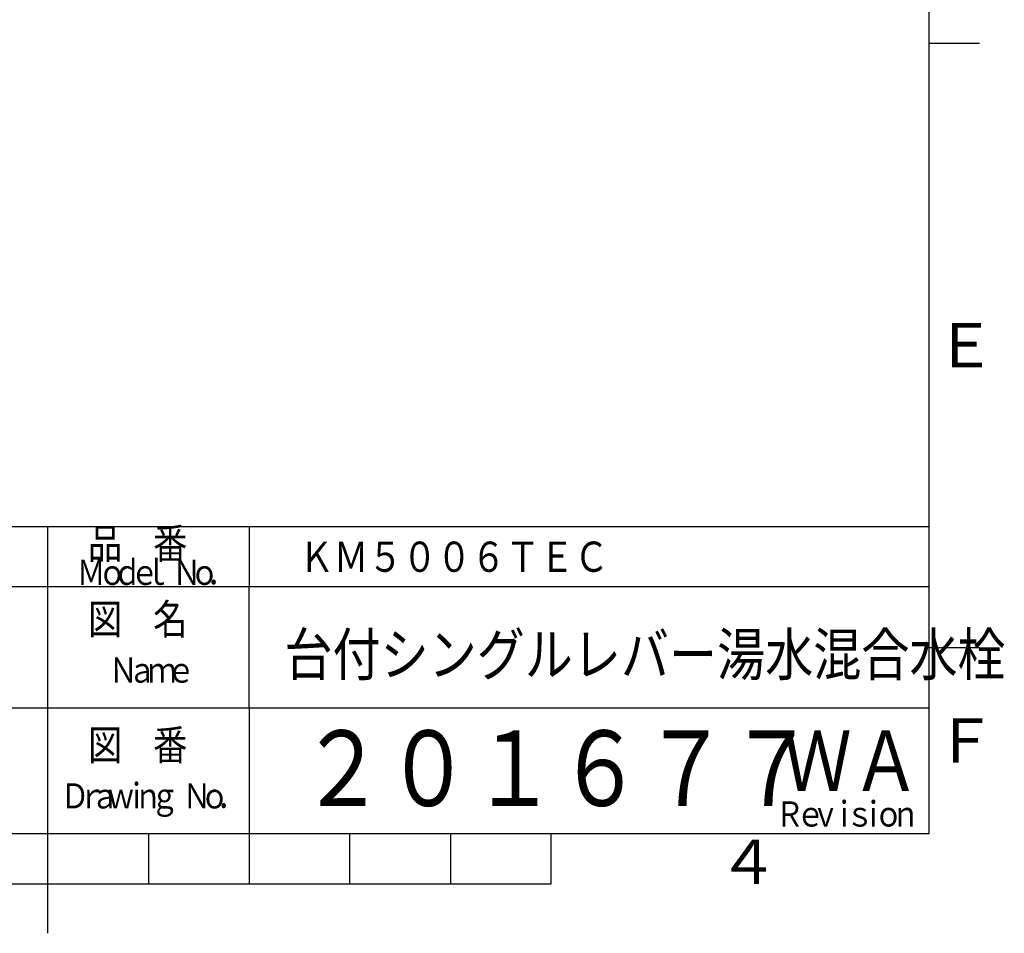
# Model space of a CAD drawing. Extents: x -562 to 487, y -742 to 742.
# Drawn here: x -14 to 475, y -742 to -288 of the extents above; entities that cross this region are included whole.
import ezdxf

# ---------------------------------------------------------------- set-up
doc = ezdxf.new("R2010")
doc.units = 0
doc.header["$LTSCALE"] = 25
doc.layers.get('0').update_dxf_attribs({"linetype": 'CONTINUOUS'})
doc.layers.add('BALN', color=7, linetype='CONTINUOUS')
doc.styles.add('BIGFONT', font='ROMANS.shx', dxfattribs={"width": 0.833, "bigfont": 'bigfont.shx'})

# ---------------------------------------------------------------- blocks, each defined once
blk = doc.blocks.new('A4-NEW')
at = {"color": 2}
for p, q in [((437.5, -692.5), (437.5, 692.5)), ((-437.5, -540), (437.5, -540)), ((-437.5, -692.5), (437.5, -692.5))]:
    blk.add_line(p, q, dxfattribs=at)
at = {"color": 3}
for p, q in [((437.5, -300), (462.5, -300)), ((0, -540), (0, -570)), ((100, -540), (100, -570)), ((437.5, -570), (-437.5, -570)), ((0, -570), (0, -630)), ((100, -630), (100, -570)), ((437.5, -600), (462.5, -600)), ((-437.5, -630), (437.5, -630)), ((0, -630), (0, -692.5)), ((100, -630), (100, -692.5)), ((0, -692.5), (0, -742)), ((50, -692.5), (50, -717.5)), ((100, -692.5), (100, -717.5)), ((150, -717.5), (150, -692.5)), ((200, -692.5), (200, -717.5)), ((250, -717.5), (250, -692.5)), ((-250, -717.5), (250, -717.5))]:
    blk.add_line(p, q, dxfattribs=at)
at = {"color": 7, "linetype": 'Continuous', "style": 'BIGFONT'}
for s, p in [('Ｅ', (440.5, -461)), ('Ｆ', (440.5, -657.25)), ('４', (332.75, -717.5))]:
    blk.add_text(s, height=22, dxfattribs=at).set_placement(p)
at = {"color": 7, "linetype": 'Continuous', "style": 'BIGFONT', "width": 0.833}
for s, height, p in [('品    番', 15, (20, -556)), ('Ｍ', 12.5, (14.5, -569)), ('ｄ', 12.5, (32.5, -569)), ('ｌ', 12.5, (47, -569)), ('Ｎ', 12.5, (62, -569)), ('ｏ', 12.5, (25, -569)), ('ｅ', 12.5, (41, -569)), ('ｏ', 12.5, (70.75, -569)), ('．', 12.5, (79, -569)), ('図    名', 15, (20, -593.5)), ('Ｎ', 12.5, (30.5, -617.55)), ('ａ', 12.5, (39.75, -617.55)), ('ｍ', 12.5, (49.75, -617.55)), ('ｅ', 12.5, (59, -617.55)), ('図    番', 15, (20, -656)), ('Ｄ', 12.5, (6.5, -680)), ('ｉ', 12.5, (37, -680)), ('Ｎ', 12.5, (67, -680)), ('ｒ', 12.5, (15, -680)), ('ａ', 12.5, (21.25, -680)), ('ｗ', 12.5, (29.25, -680)), ('ｎ', 12.5, (42.75, -680)), ('ｇ', 12.5, (51, -680)), ('ｏ', 12.5, (75.75, -680)), ('．', 12.5, (84, -680)), ('Ｒ', 12.5, (361.25, -689)), ('ｉ', 12.5, (388.25, -689)), ('ｉ', 12.5, (402.75, -689)), ('ｅ', 12.5, (371.5, -689)), ('ｖ', 12.5, (379, -689)), ('ｓ', 12.5, (396, -689)), ('ｏ', 12.5, (410.25, -689)), ('ｎ', 12.5, (418.75, -689))]:
    blk.add_text(s, height=height, dxfattribs=at).set_placement(p)

msp = doc.modelspace()

# ---------------------------------------------------------------- block references
at = {"color": 4}
msp.add_blockref('A4-NEW', (0, 0), dxfattribs=at)

# ---------------------------------------------------------------- texts
at = {"layer": 'BALN', "color": 7, "style": 'BIGFONT', "width": 0.833}
msp.add_text('ＫＭ５００６ＴＥＣ', height=15, dxfattribs=at).set_placement((125, -562.5))
at = {"layer": 'BALN', "style": 'BIGFONT', "width": 0.833}
for s, height, p in [('台付シングルレバー湯水混合水栓', 21, (117.5, -614)), ('２０１６７７', 37.5, (125, -678.75)), ('ＷＡ', 30, (365, -671.25))]:
    msp.add_text(s, height=height, dxfattribs=at).set_placement(p)

doc.saveas('drawing.dxf')
